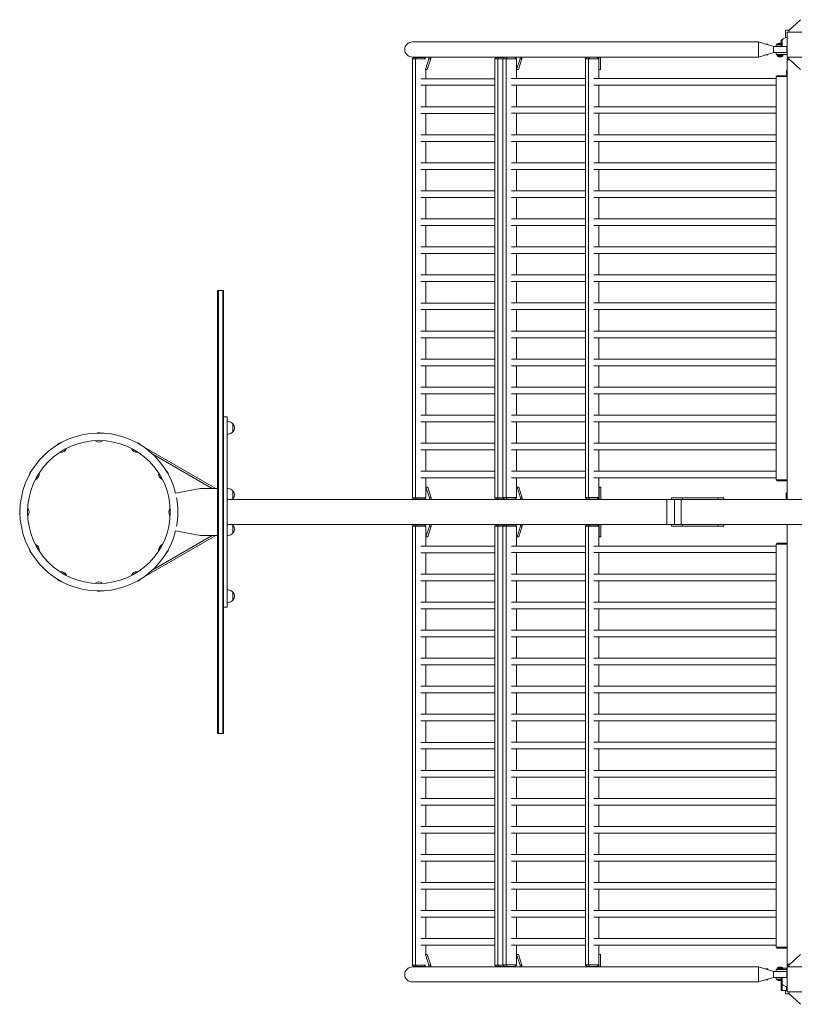
# Model space of a CAD drawing. Units: millimetres. Extents: x -13065 to 13065, y -7256 to 5851.
# Drawn here: x -13065 to -10578, y -1580 to 1580 of the extents above; entities that cross this region are included whole.
import ezdxf

# ---------------------------------------------------------------- set-up
doc = ezdxf.new("R2010")
doc.units = ezdxf.units.MM
doc.header["$LTSCALE"] = 20
doc.layers.add('2d', color=230, linetype='Continuous')

msp = doc.modelspace()

# ---------------------------------------------------------------- linework, layer by layer
at = {"layer": '2d', "lineweight": 0}
for p, q in [((-10557.7, 1580), (-10595.7, 1545.8)), ((-10606.7, 1546), (-10595.5, 1546)), ((-10606.7, 1522.1), (-10606.7, 1546)), ((-10520.7, 1540), (-10600.7, 1540)), ((-10600.7, 1540), (-10600.7, 1460)), ((-10595.7, 1545.8), (-10595.7, 1540)), ((-10692.7, 1508.5), (-11803.7, 1508.5)), ((-10692.7, 1460.2), (-10692.7, 1508.5)), ((-10692.7, 1508.5), (-10644.7, 1493.8)), ((-10670.9, 1501.8), (-10662.7, 1501.8)), ((-10662.7, 1499.3), (-10662.7, 1501.8)), ((-10644.7, 1493.8), (-10601.7, 1493.8)), ((-10644.7, 1493.8), (-10644.7, 1474.8)), ((-10636.2, 1499.7), (-10620.2, 1499.7)), ((-10636.2, 1493.8), (-10636.2, 1499.7)), ((-10633.7, 1502.4), (-10633.7, 1499.9)), ((-10633.7, 1502.4), (-10620.2, 1502.4)), ((-10633.7, 1500.4), (-10620.2, 1500.4)), ((-10633.7, 1499.9), (-10620.2, 1499.9)), ((-10626.7, 1504.4), (-10620.7, 1504.4)), ((-10620.2, 1512.8), (-10617.1, 1516)), ((-10620.2, 1512.8), (-10620.2, 1493.8)), ((-10617.1, 1516), (-10617.1, 1493.8)), ((-10601.7, 1493.8), (-10601.7, 1474.8)), ((-11799.1, 1459), (-11804.7, 1454)), ((-11762, 1454), (-11804.7, 1454)), ((-11804.4, 1454), (-11804.4, 46)), ((-10692.7, 1460.2), (-11803.7, 1460.2)), ((-11799.1, 1459), (-11766, 1459)), ((-11791.3, 1459), (-11794.3, 1454)), ((-11794.1, 1454), (-11794.1, 46)), ((-11771.6, 1460.2), (-11771.6, 1459)), ((-11766, 1459), (-11762.5, 1455.9)), ((-11762.1, 1420.6), (-11751.1, 1454.4)), ((-11756.5, 1420.2), (-11745.3, 1454.4)), ((-11751.1, 1454.4), (-11751.1, 1460.2)), ((-11745.3, 1454.4), (-11751.1, 1454.4)), ((-11745.3, 1454.4), (-11745.3, 1460.2)), ((-11534.5, 1459), (-11540.1, 1454)), ((-11513.5, 1454), (-11540.1, 1454)), ((-11539.8, 46), (-11539.8, 1454)), ((-11534.5, 1459), (-11508.4, 1459)), ((-11526.7, 1459), (-11529.7, 1454)), ((-11529.5, 46), (-11529.5, 1454)), ((-11518.9, 1459), (-11518.9, 1460.2)), ((-11508.2, 1459.2), (-11513.8, 1454.2)), ((-11469.8, 1454.2), (-11513.8, 1454.2)), ((-11513.5, 1454.2), (-11513.5, 46.2)), ((-11508.2, 1459.2), (-11475.1, 1459.2)), ((-11500.5, 1459.2), (-11503.5, 1454.2)), ((-11503.3, 1454.2), (-11503.3, 46.2)), ((-11498.5, 1460.2), (-11498.5, 1459.2)), ((-11492.7, 1460.2), (-11492.7, 1459.2)), ((-11479.2, 1460.2), (-11479.2, 1459.2)), ((-11475.1, 1459.2), (-11469.8, 1454.5)), ((-11469.8, 1420.2), (-11458.7, 1454.4)), ((-11469.8, 1390.8), (-11469.8, 1454.2)), ((-11464.1, 1420.2), (-11453, 1454.4)), ((-11458.7, 1454.4), (-11458.7, 1460.2)), ((-11453, 1454.4), (-11458.7, 1454.4)), ((-11453, 1454.4), (-11453, 1460.2)), ((-11243.6, 1459.2), (-11249.2, 1454.2)), ((-11204.9, 1454.2), (-11249.2, 1454.2)), ((-11248.9, 1454.2), (-11248.9, 46.2)), ((-11243.6, 1459.2), (-11210.5, 1459.2)), ((-11235.9, 1459.2), (-11238.9, 1454.2)), ((-11238.7, 46.2), (-11238.7, 1454.2)), ((-11226.6, 1459.2), (-11226.6, 1460.2)), ((-11210.5, 1459.2), (-11204.9, 1454.2)), ((-11206.1, 1460.2), (-11206.1, 1455.3)), ((-11205.2, 1454.2), (-11205.2, 1390.8)), ((-11200.4, 1460.2), (-11200.4, 1420.2)), ((-10644.7, 1474.8), (-10692.7, 1460.2)), ((-10662.7, 1466.8), (-10670.9, 1466.8)), ((-10662.7, 1466.8), (-10662.7, 1469.4)), ((-10644.7, 1474.8), (-10601.7, 1474.8)), ((-10600.7, 1474.7), (-10636.2, 1474.7)), ((-10636.2, 1468.7), (-10636.2, 1474.7)), ((-10636.2, 1468.7), (-10600.7, 1468.7)), ((-10632.5, 1466.3), (-10632.5, 1463.7)), ((-10632.5, 1466.3), (-10615, 1466.3)), ((-10632.5, 1463.7), (-10615, 1463.7)), ((-10628.7, 1460.8), (-10618.7, 1460.8)), ((-10615, 1466.3), (-10615, 1463.7)), ((-10600.7, 1460), (-10520.7, 1460)), ((-10600.7, 1457), (-10595.7, 1457)), ((-10600.7, 1457), (-10600.7, 40)), ((-10595.7, 1454.2), (-10595.7, 1460)), ((-10557.7, 1420), (-10595.7, 1454.2)), ((-10600.7, 1451), (-10592.2, 1451)), ((-11539.8, 1390.7), (-11777.4, 1390.7)), ((-11760.7, 1390.7), (-11760.7, 1420.6)), ((-11756.5, 1420.2), (-11760.7, 1420.2)), ((-11248.9, 1390.8), (-11486.6, 1390.8)), ((-11464.1, 1420.2), (-11469.8, 1420.2)), ((-10635.7, 1390.8), (-11222, 1390.8)), ((-11200.4, 1420.2), (-11205.2, 1420.2)), ((-10600.7, 1397.2), (-10635.7, 1397.2)), ((-10635.7, 103.2), (-10635.7, 1397.2)), ((-10635.7, 1397.2), (-10633.7, 1397.2)), ((-10635.7, 1397.2), (-10635.7, 1397.2)), ((-10602.7, 1400.2), (-10633.7, 1400.2)), ((-10633.7, 1397.2), (-10633.7, 1400.2)), ((-10602.7, 1397.2), (-10633.7, 1397.2)), ((-10602.7, 1397.2), (-10602.7, 1400.2)), ((-10602.7, 1397.2), (-10600.7, 1397.2)), ((-10601.5, 1401.1), (-10601.5, 1418.9)), ((-11539.8, 1369.4), (-11777.4, 1369.4)), ((-11760.7, 1300.7), (-11760.7, 1369.4)), ((-11248.9, 1369.5), (-11486.6, 1369.5)), ((-11469.8, 1300.8), (-11469.8, 1369.5)), ((-10635.7, 1369.5), (-11222, 1369.5)), ((-11205.2, 1369.5), (-11205.2, 1300.8)), ((-10600.7, 103.2), (-10600.7, 1376.5)), ((-11539.8, 1300.7), (-11777.4, 1300.7)), ((-11248.9, 1300.8), (-11486.6, 1300.8)), ((-10635.7, 1300.8), (-11222, 1300.8)), ((-11539.8, 1279.4), (-11777.4, 1279.4)), ((-11760.7, 1210.7), (-11760.7, 1279.4)), ((-11248.9, 1279.5), (-11486.6, 1279.5)), ((-11469.8, 1210.8), (-11469.8, 1279.5)), ((-10635.7, 1279.5), (-11222, 1279.5)), ((-11205.2, 1279.5), (-11205.2, 1210.8)), ((-11539.8, 1210.7), (-11777.4, 1210.7)), ((-11248.9, 1210.8), (-11486.6, 1210.8)), ((-10635.7, 1210.8), (-11222, 1210.8)), ((-11539.8, 1189.4), (-11777.4, 1189.4)), ((-11760.7, 1120.7), (-11760.7, 1189.4)), ((-11248.9, 1189.5), (-11486.6, 1189.5)), ((-11469.8, 1120.8), (-11469.8, 1189.5)), ((-10635.7, 1189.5), (-11222, 1189.5)), ((-11205.2, 1189.5), (-11205.2, 1120.8)), ((-11539.8, 1120.7), (-11777.4, 1120.7)), ((-11248.9, 1120.8), (-11486.6, 1120.8)), ((-10635.7, 1120.8), (-11222, 1120.8)), ((-11539.8, 1099.4), (-11777.4, 1099.4)), ((-11760.7, 1030.7), (-11760.7, 1099.4)), ((-11248.9, 1099.5), (-11486.6, 1099.5)), ((-11469.8, 1030.8), (-11469.8, 1099.5)), ((-10635.7, 1099.5), (-11222, 1099.5)), ((-11205.2, 1099.5), (-11205.2, 1030.8)), ((-11539.8, 1030.7), (-11777.4, 1030.7)), ((-11248.9, 1030.8), (-11486.6, 1030.8)), ((-10635.7, 1030.8), (-11222, 1030.8)), ((-11539.8, 1009.4), (-11777.4, 1009.4)), ((-11760.7, 940.7), (-11760.7, 1009.4)), ((-11248.9, 1009.5), (-11486.6, 1009.5)), ((-11469.8, 940.8), (-11469.8, 1009.5)), ((-10635.7, 1009.5), (-11222, 1009.5)), ((-11205.2, 1009.5), (-11205.2, 940.8)), ((-11539.8, 940.7), (-11777.4, 940.7)), ((-11539.8, 919.4), (-11777.4, 919.4)), ((-11760.7, 850.7), (-11760.7, 919.4)), ((-11248.9, 940.8), (-11486.6, 940.8)), ((-11248.9, 919.5), (-11486.6, 919.5)), ((-11469.8, 850.8), (-11469.8, 919.5)), ((-10635.7, 940.8), (-11222, 940.8)), ((-10635.7, 919.5), (-11222, 919.5)), ((-11205.2, 919.5), (-11205.2, 850.8)), ((-11539.8, 850.7), (-11777.4, 850.7)), ((-11539.8, 829.4), (-11777.4, 829.4)), ((-11760.7, 760.7), (-11760.7, 829.4)), ((-11248.9, 850.8), (-11486.6, 850.8)), ((-11248.9, 829.5), (-11486.6, 829.5)), ((-11469.8, 760.8), (-11469.8, 829.5)), ((-10635.7, 850.8), (-11222, 850.8)), ((-10635.7, 829.5), (-11222, 829.5)), ((-11205.2, 829.5), (-11205.2, 760.8)), ((-11539.8, 760.7), (-11777.4, 760.7)), ((-11248.9, 760.8), (-11486.6, 760.8)), ((-10635.7, 760.8), (-11222, 760.8)), ((-11539.8, 739.4), (-11777.4, 739.4)), ((-11760.7, 670.7), (-11760.7, 739.4)), ((-11248.9, 739.5), (-11486.6, 739.5)), ((-11469.8, 670.8), (-11469.8, 739.5)), ((-10635.7, 739.5), (-11222, 739.5)), ((-11205.2, 739.5), (-11205.2, 670.8)), ((-12429.9, 711), (-12429.9, -711)), ((-12429.9, 711), (-12410.9, 711)), ((-12427.4, 711), (-12427.4, -711)), ((-12413.4, 711), (-12413.4, -711)), ((-12410.9, -711), (-12410.9, 711)), ((-11539.8, 670.7), (-11777.4, 670.7)), ((-11248.9, 670.8), (-11486.6, 670.8)), ((-10635.7, 670.8), (-11222, 670.8)), ((-11539.8, 649.4), (-11777.4, 649.4)), ((-11760.7, 580.7), (-11760.7, 649.4)), ((-11248.9, 649.5), (-11486.6, 649.5)), ((-11469.8, 580.8), (-11469.8, 649.5)), ((-10635.7, 649.5), (-11222, 649.5)), ((-11205.2, 649.5), (-11205.2, 580.8)), ((-11539.8, 580.7), (-11777.4, 580.7)), ((-11248.9, 580.8), (-11486.6, 580.8)), ((-10635.7, 580.8), (-11222, 580.8)), ((-11539.8, 559.4), (-11777.4, 559.4)), ((-11760.7, 490.7), (-11760.7, 559.4)), ((-11248.9, 559.5), (-11486.6, 559.5)), ((-11469.8, 490.8), (-11469.8, 559.5)), ((-10635.7, 559.5), (-11222, 559.5)), ((-11205.2, 559.5), (-11205.2, 490.8)), ((-11539.8, 490.7), (-11777.4, 490.7)), ((-11248.9, 490.8), (-11486.6, 490.8)), ((-10635.7, 490.8), (-11222, 490.8)), ((-11539.8, 469.4), (-11777.4, 469.4)), ((-11760.7, 400.7), (-11760.7, 469.4)), ((-11248.9, 469.5), (-11486.6, 469.5)), ((-11469.8, 400.8), (-11469.8, 469.5)), ((-10635.7, 469.5), (-11222, 469.5)), ((-11205.2, 469.5), (-11205.2, 400.8)), ((-11539.8, 400.7), (-11777.4, 400.7)), ((-11539.8, 379.4), (-11777.4, 379.4)), ((-11760.7, 310.7), (-11760.7, 379.4)), ((-11248.9, 400.8), (-11486.6, 400.8)), ((-11248.9, 379.5), (-11486.6, 379.5)), ((-11469.8, 310.8), (-11469.8, 379.5)), ((-10635.7, 400.8), (-11222, 400.8)), ((-10635.7, 379.5), (-11222, 379.5)), ((-11205.2, 379.5), (-11205.2, 310.8)), ((-12398.9, 305), (-12410.9, 305)), ((-12398.9, 305), (-12398.9, -305)), ((-12398.9, 290), (-12396.1, 290)), ((-11539.8, 310.7), (-11777.4, 310.7)), ((-11539.8, 289.4), (-11777.4, 289.4)), ((-11760.7, 220.7), (-11760.7, 289.4)), ((-11248.9, 310.8), (-11486.6, 310.8)), ((-11248.9, 289.5), (-11486.6, 289.5)), ((-11469.8, 220.8), (-11469.8, 289.5)), ((-10635.7, 310.8), (-11222, 310.8)), ((-10635.7, 289.5), (-11222, 289.5)), ((-11205.2, 289.5), (-11205.2, 220.8)), ((-12380.7, 257), (-12380.7, 283)), ((-12398.9, 250), (-12396.1, 250)), ((-12670.6, 211.1), (-12435.6, 75.5)), ((-12667, 209.1), (-12667.2, 208.9)), ((-11539.8, 220.7), (-11777.4, 220.7)), ((-11539.8, 199.4), (-11777.4, 199.4)), ((-11760.7, 130.7), (-11760.7, 199.4)), ((-11248.9, 220.8), (-11486.6, 220.8)), ((-11248.9, 199.5), (-11486.6, 199.5)), ((-11469.8, 130.8), (-11469.8, 199.5)), ((-10635.7, 220.8), (-11222, 220.8)), ((-10635.7, 199.5), (-11222, 199.5)), ((-11205.2, 199.5), (-11205.2, 130.8)), ((-12638, 185.4), (-12446.8, 75)), ((-11539.8, 130.7), (-11777.4, 130.7)), ((-11248.9, 130.8), (-11486.6, 130.8)), ((-10635.7, 130.8), (-11222, 130.8)), ((-11539.8, 109.4), (-11777.4, 109.4)), ((-11760.7, 46), (-11760.7, 109.4)), ((-11248.9, 109.5), (-11486.6, 109.5)), ((-11469.8, 46.2), (-11469.8, 109.5)), ((-10635.7, 109.5), (-11222, 109.5)), ((-11205.2, 109.5), (-11205.2, 46.2)), ((-10600.7, 103.2), (-10635.7, 103.2)), ((-10633.7, 100.2), (-10633.7, 103.2)), ((-10602.7, 100.2), (-10633.7, 100.2)), ((-10602.7, 100.2), (-10602.7, 103.2)), ((-12565.3, 60.8), (-12484.9, 75)), ((-12429.9, 75), (-12484.9, 75)), ((-12435.6, 75.5), (-12435.8, 75)), ((-12398.9, 75), (-12396.1, 75)), ((-12380.7, 42), (-12380.7, 68)), ((-11760.7, 80), (-11754.9, 80)), ((-11760.7, 80), (-11749.6, 45.8)), ((-11754.9, 80), (-11743.8, 45.8)), ((-11469.8, 80), (-11462.6, 80)), ((-11468.3, 80), (-11457.2, 45.8)), ((-11462.6, 80), (-11451.4, 45.8)), ((-11198.8, 80), (-11205.2, 80)), ((-11204.6, 40), (-11204.6, 80)), ((-11198.8, 40), (-11198.8, 80)), ((-10937.1, 40), (-12398.9, 40)), ((-11804.7, 46), (-11760.6, 46)), ((-11799.1, 41), (-11804.7, 46)), ((-11766, 41), (-11799.1, 41)), ((-11791.3, 41), (-11794.3, 46)), ((-11770, 40), (-11770, 41)), ((-11766, 41), (-11760.7, 45.7)), ((-11749.6, 45.8), (-11749.6, 40)), ((-11749.6, 45.8), (-11743.8, 45.8)), ((-11743.8, 45.8), (-11743.8, 40)), ((-11540.1, 46), (-11513.6, 46)), ((-11534.5, 41), (-11540.1, 46)), ((-11501.4, 41), (-11534.5, 41)), ((-11526.7, 41), (-11529.7, 46)), ((-11517.4, 41), (-11517.4, 40)), ((-11513.8, 46.2), (-11469.5, 46.2)), ((-11508.2, 41.2), (-11513.8, 46.2)), ((-11475.1, 41.2), (-11508.2, 41.2)), ((-11500.5, 41.2), (-11503.5, 46.2)), ((-11501.4, 41), (-11501.2, 41.2)), ((-11496.9, 40), (-11496.9, 41.2)), ((-11494.9, 40), (-11205.1, 40.1)), ((-11491.2, 40), (-11491.2, 41.2)), ((-11477.7, 40), (-11477.7, 41.2)), ((-11475.1, 41.2), (-11469.5, 46.2)), ((-11457.2, 45.8), (-11457.2, 40)), ((-11457.2, 45.8), (-11451.4, 45.8)), ((-11451.4, 45.8), (-11451.4, 40)), ((-11249.2, 46.2), (-11204.9, 46.2)), ((-11243.6, 41.2), (-11249.2, 46.2)), ((-11210.5, 41.2), (-11243.6, 41.2)), ((-11235.9, 41.2), (-11238.9, 46.2)), ((-11225, 41.2), (-11225, 40.1)), ((-11210.5, 41.2), (-11204.9, 46.2)), ((-11205.1, 40.1), (-11205.1, 40)), ((-10987.6, 40), (-10987.6, -40)), ((-10971.9, 46), (-10937.1, 46)), ((-10971.9, 46), (-10971.9, 40)), ((-10962.8, 40), (-10962.8, -40)), ((-10941.1, 40), (-10941.1, -40)), ((-10941.1, -35), (-10941.1, 35)), ((-10937.1, 46), (-10822.1, 46)), ((-10937.1, 46), (-10937.1, 40)), ((-10937.1, 40), (-9945, 40)), ((-10822.1, 46), (-10803.9, 46)), ((-10822.1, 46), (-10822.1, 40)), ((-10803.9, 46), (-10803.9, 40)), ((-10603.7, 61), (-10603.7, 40)), ((-10600.7, 61), (-10603.7, 61)), ((-12484.9, -75), (-12565.3, -60.8)), ((-12398.9, -40), (-10937.1, -40)), ((-12380.7, -68), (-12380.7, -42)), ((-11799.1, -41), (-11804.7, -46)), ((-11760.6, -46), (-11804.7, -46)), ((-11804.4, -46), (-11804.4, -1454)), ((-11799.1, -41), (-11766, -41)), ((-11791.3, -41), (-11794.3, -46)), ((-11794.1, -46), (-11794.1, -1454)), ((-11770, -40), (-11770, -41)), ((-11766, -41), (-11760.7, -45.7)), ((-11760.7, -80), (-11749.6, -45.8)), ((-11760.7, -109.3), (-11760.7, -46)), ((-11754.9, -80), (-11743.8, -45.8)), ((-11749.6, -45.8), (-11749.6, -40)), ((-11743.8, -45.8), (-11749.6, -45.8)), ((-11743.8, -45.8), (-11743.8, -40)), ((-11534.5, -41), (-11540.1, -46)), ((-11513.5, -46), (-11540.1, -46)), ((-11539.8, -1454), (-11539.8, -46)), ((-11534.5, -41), (-11508.4, -41)), ((-11526.7, -41), (-11529.7, -46)), ((-11529.5, -1454), (-11529.5, -46)), ((-11517.4, -41), (-11517.4, -40)), ((-11508.2, -40.8), (-11513.8, -45.8)), ((-11469.5, -45.8), (-11513.8, -45.8)), ((-11513.5, -45.8), (-11513.5, -1453.8)), ((-11508.2, -40.8), (-11475.1, -40.8)), ((-11500.5, -40.8), (-11503.5, -45.8)), ((-11503.3, -45.8), (-11503.3, -1453.8)), ((-11498, -40), (-11498, -40)), ((-11494.9, -40), (-11498, -40)), ((-11494, -40), (-11498, -40)), ((-11496.9, -40), (-11496.9, -40.8)), ((-11491.2, -40), (-11491.2, -40.8)), ((-11477.7, -40), (-11477.7, -40.8)), ((-11475.1, -40.8), (-11469.5, -45.8)), ((-11469.8, -109.2), (-11469.8, -45.8)), ((-11468.3, -80), (-11457.2, -45.8)), ((-11462.6, -80), (-11451.4, -45.8)), ((-11457.2, -45.8), (-11457.2, -40)), ((-11451.4, -45.8), (-11457.2, -45.8)), ((-11451.4, -45.8), (-11451.4, -40)), ((-11243.6, -40.8), (-11249.2, -45.8)), ((-11204.9, -45.8), (-11249.2, -45.8)), ((-11248.9, -45.8), (-11248.9, -1453.8)), ((-11243.6, -40.8), (-11210.5, -40.8)), ((-11235.9, -40.8), (-11238.9, -45.8)), ((-11238.7, -1453.8), (-11238.7, -45.8)), ((-11225, -40.8), (-11225, -40)), ((-11210.5, -40.8), (-11204.9, -45.8)), ((-11205.2, -45.8), (-11205.2, -109.2)), ((-11204.6, -40), (-11204.6, -80)), ((-11198.8, -40), (-11198.8, -80)), ((-10971.9, -40), (-10971.9, -46)), ((-10971.9, -46), (-10937.1, -46)), ((-10937.1, -40), (-9945, -40)), ((-10937.1, -40), (-10937.1, -46)), ((-10937.1, -46), (-10822.1, -46)), ((-10822.1, -40), (-10803.9, -40)), ((-10822.1, -40), (-10822.1, -46)), ((-10822.1, -46), (-10803.9, -46)), ((-10803.9, -40), (-10803.9, -46)), ((-10600.7, -40), (-10600.7, -1457)), ((-12670.6, -211.1), (-12435.6, -75.5)), ((-12638, -185.4), (-12446.8, -75)), ((-12429.9, -75), (-12484.9, -75)), ((-12435.8, -75), (-12435.6, -75.5)), ((-12398.9, -75), (-12396.1, -75)), ((-11754.9, -80), (-11760.7, -80)), ((-11469.8, -80), (-11462.6, -80)), ((-11198.8, -80), (-11205.2, -80)), ((-11539.8, -109.3), (-11777.4, -109.3)), ((-11248.9, -109.2), (-11486.6, -109.2)), ((-10635.7, -109.2), (-11222, -109.2)), ((-10600.7, -102.8), (-10635.7, -102.8)), ((-10635.7, -1396.8), (-10635.7, -102.8)), ((-10635.7, -102.8), (-10633.7, -102.8)), ((-10635.7, -102.8), (-10635.7, -102.8)), ((-10602.7, -99.8), (-10633.7, -99.8)), ((-10633.7, -102.8), (-10633.7, -99.8)), ((-10602.7, -102.8), (-10633.7, -102.8)), ((-10602.7, -102.8), (-10602.7, -99.8)), ((-10602.7, -102.8), (-10600.7, -102.8)), ((-10600.7, -1396.8), (-10600.7, -123.5)), ((-11539.8, -130.6), (-11777.4, -130.6)), ((-11760.7, -199.3), (-11760.7, -130.6)), ((-11248.9, -130.5), (-11486.6, -130.5)), ((-11469.8, -199.2), (-11469.8, -130.5)), ((-10635.7, -130.5), (-11222, -130.5)), ((-11205.2, -130.5), (-11205.2, -199.2)), ((-12667.2, -208.9), (-12667, -209.1)), ((-11539.8, -199.3), (-11777.4, -199.3)), ((-11539.8, -220.6), (-11777.4, -220.6)), ((-11760.7, -289.3), (-11760.7, -220.6)), ((-11248.9, -199.2), (-11486.6, -199.2)), ((-11248.9, -220.5), (-11486.6, -220.5)), ((-11469.8, -289.2), (-11469.8, -220.5)), ((-10635.7, -199.2), (-11222, -199.2)), ((-10635.7, -220.5), (-11222, -220.5)), ((-11205.2, -220.5), (-11205.2, -289.2)), ((-12398.9, -250), (-12396.1, -250)), ((-12380.7, -283), (-12380.7, -257)), ((-12410.9, -305), (-12398.9, -305)), ((-12398.9, -290), (-12396.1, -290)), ((-11539.8, -289.3), (-11777.4, -289.3)), ((-11539.8, -310.6), (-11777.4, -310.6)), ((-11760.7, -379.3), (-11760.7, -310.6)), ((-11248.9, -289.2), (-11486.6, -289.2)), ((-11248.9, -310.5), (-11486.6, -310.5)), ((-11469.8, -379.2), (-11469.8, -310.5)), ((-10635.7, -289.2), (-11222, -289.2)), ((-10635.7, -310.5), (-11222, -310.5)), ((-11205.2, -310.5), (-11205.2, -379.2)), ((-11248.9, -379.2), (-11486.6, -379.2)), ((-10635.7, -379.2), (-11222, -379.2)), ((-11539.8, -379.3), (-11777.4, -379.3)), ((-11539.8, -400.6), (-11777.4, -400.6)), ((-11760.7, -469.3), (-11760.7, -400.6)), ((-11248.9, -400.5), (-11486.6, -400.5)), ((-11469.8, -469.2), (-11469.8, -400.5)), ((-10635.7, -400.5), (-11222, -400.5)), ((-11205.2, -400.5), (-11205.2, -469.2)), ((-11539.8, -469.3), (-11777.4, -469.3)), ((-11248.9, -469.2), (-11486.6, -469.2)), ((-10635.7, -469.2), (-11222, -469.2)), ((-11539.8, -490.6), (-11777.4, -490.6)), ((-11760.7, -559.3), (-11760.7, -490.6)), ((-11248.9, -490.5), (-11486.6, -490.5)), ((-11469.8, -559.2), (-11469.8, -490.5)), ((-10635.7, -490.5), (-11222, -490.5)), ((-11205.2, -490.5), (-11205.2, -559.2)), ((-11539.8, -559.3), (-11777.4, -559.3)), ((-11248.9, -559.2), (-11486.6, -559.2)), ((-10635.7, -559.2), (-11222, -559.2)), ((-11539.8, -580.6), (-11777.4, -580.6)), ((-11760.7, -649.3), (-11760.7, -580.6)), ((-11248.9, -580.5), (-11486.6, -580.5)), ((-11469.8, -649.2), (-11469.8, -580.5)), ((-10635.7, -580.5), (-11222, -580.5)), ((-11205.2, -580.5), (-11205.2, -649.2)), ((-11539.8, -649.3), (-11777.4, -649.3)), ((-11248.9, -649.2), (-11486.6, -649.2)), ((-10635.7, -649.2), (-11222, -649.2)), ((-11539.8, -670.6), (-11777.4, -670.6)), ((-11760.7, -739.3), (-11760.7, -670.6)), ((-11248.9, -670.5), (-11486.6, -670.5)), ((-11469.8, -739.2), (-11469.8, -670.5)), ((-10635.7, -670.5), (-11222, -670.5)), ((-11205.2, -670.5), (-11205.2, -739.2)), ((-12429.9, -711), (-12410.9, -711)), ((-11539.8, -739.3), (-11777.4, -739.3)), ((-11248.9, -739.2), (-11486.6, -739.2)), ((-10635.7, -739.2), (-11222, -739.2)), ((-11539.8, -760.6), (-11777.4, -760.6)), ((-11760.7, -829.3), (-11760.7, -760.6)), ((-11248.9, -760.5), (-11486.6, -760.5)), ((-11469.8, -829.2), (-11469.8, -760.5)), ((-10635.7, -760.5), (-11222, -760.5)), ((-11205.2, -760.5), (-11205.2, -829.2)), ((-11539.8, -829.3), (-11777.4, -829.3)), ((-11539.8, -850.6), (-11777.4, -850.6)), ((-11760.7, -919.3), (-11760.7, -850.6)), ((-11248.9, -829.2), (-11486.6, -829.2)), ((-11248.9, -850.5), (-11486.6, -850.5)), ((-11469.8, -919.2), (-11469.8, -850.5)), ((-10635.7, -829.2), (-11222, -829.2)), ((-10635.7, -850.5), (-11222, -850.5)), ((-11205.2, -850.5), (-11205.2, -919.2)), ((-11539.8, -919.3), (-11777.4, -919.3)), ((-11539.8, -940.6), (-11777.4, -940.6)), ((-11760.7, -1009.3), (-11760.7, -940.6)), ((-11248.9, -919.2), (-11486.6, -919.2)), ((-11248.9, -940.5), (-11486.6, -940.5)), ((-11469.8, -1009.2), (-11469.8, -940.5)), ((-10635.7, -919.2), (-11222, -919.2)), ((-10635.7, -940.5), (-11222, -940.5)), ((-11205.2, -940.5), (-11205.2, -1009.2)), ((-11539.8, -1009.3), (-11777.4, -1009.3)), ((-11248.9, -1009.2), (-11486.6, -1009.2)), ((-10635.7, -1009.2), (-11222, -1009.2)), ((-11539.8, -1030.6), (-11777.4, -1030.6)), ((-11760.7, -1099.3), (-11760.7, -1030.6)), ((-11248.9, -1030.5), (-11486.6, -1030.5)), ((-11469.8, -1099.2), (-11469.8, -1030.5)), ((-10635.7, -1030.5), (-11222, -1030.5)), ((-11205.2, -1030.5), (-11205.2, -1099.2)), ((-11539.8, -1099.3), (-11777.4, -1099.3)), ((-11248.9, -1099.2), (-11486.6, -1099.2)), ((-10635.7, -1099.2), (-11222, -1099.2)), ((-11539.8, -1120.6), (-11777.4, -1120.6)), ((-11760.7, -1189.3), (-11760.7, -1120.6)), ((-11248.9, -1120.5), (-11486.6, -1120.5)), ((-11469.8, -1189.2), (-11469.8, -1120.5)), ((-10635.7, -1120.5), (-11222, -1120.5)), ((-11205.2, -1120.5), (-11205.2, -1189.2)), ((-11539.8, -1189.3), (-11777.4, -1189.3)), ((-11248.9, -1189.2), (-11486.6, -1189.2)), ((-10635.7, -1189.2), (-11222, -1189.2)), ((-11539.8, -1210.6), (-11777.4, -1210.6)), ((-11760.7, -1279.3), (-11760.7, -1210.6)), ((-11248.9, -1210.5), (-11486.6, -1210.5)), ((-11469.8, -1279.2), (-11469.8, -1210.5)), ((-10635.7, -1210.5), (-11222, -1210.5)), ((-11205.2, -1210.5), (-11205.2, -1279.2)), ((-11539.8, -1279.3), (-11777.4, -1279.3)), ((-11248.9, -1279.2), (-11486.6, -1279.2)), ((-10635.7, -1279.2), (-11222, -1279.2)), ((-11539.8, -1300.6), (-11777.4, -1300.6)), ((-11760.7, -1369.3), (-11760.7, -1300.6)), ((-11248.9, -1300.5), (-11486.6, -1300.5)), ((-11469.8, -1369.2), (-11469.8, -1300.5)), ((-10635.7, -1300.5), (-11222, -1300.5)), ((-11205.2, -1300.5), (-11205.2, -1369.2)), ((-11539.8, -1369.3), (-11777.4, -1369.3)), ((-11248.9, -1369.2), (-11486.6, -1369.2)), ((-10635.7, -1369.2), (-11222, -1369.2)), ((-11539.8, -1390.6), (-11777.4, -1390.6)), ((-11762.1, -1420.4), (-11751.1, -1454.2)), ((-11760.7, -1420.4), (-11760.7, -1390.6)), ((-11760.7, -1420), (-11756.5, -1420)), ((-11756.5, -1420), (-11745.3, -1454.2)), ((-11248.9, -1390.5), (-11486.6, -1390.5)), ((-11469.8, -1453.8), (-11469.8, -1390.5)), ((-11469.8, -1420), (-11464.1, -1420)), ((-11469.8, -1420), (-11458.7, -1454.2)), ((-11464.1, -1420), (-11453, -1454.2)), ((-10635.7, -1390.5), (-11222, -1390.5)), ((-11205.2, -1390.5), (-11205.2, -1453.8)), ((-11205.2, -1420), (-11200.4, -1420)), ((-11200.4, -1460), (-11200.4, -1420)), ((-10600.7, -1396.8), (-10635.7, -1396.8)), ((-10633.7, -1399.8), (-10633.7, -1396.8)), ((-10602.7, -1399.8), (-10633.7, -1399.8)), ((-10602.7, -1399.8), (-10602.7, -1396.8)), ((-10557.7, -1420), (-10595.7, -1454.2)), ((-10592.2, -1451), (-10600.7, -1451)), ((-11804.7, -1454), (-11762, -1454)), ((-11799.1, -1459), (-11804.7, -1454)), ((-10692.7, -1460), (-11803.7, -1460)), ((-11766, -1459), (-11799.1, -1459)), ((-11791.3, -1459), (-11794.3, -1454)), ((-11771.6, -1460), (-11771.6, -1459)), ((-11766, -1459), (-11762.5, -1455.9)), ((-11751.1, -1454.2), (-11745.3, -1454.2)), ((-11751.1, -1454.2), (-11751.1, -1460)), ((-11745.3, -1454.2), (-11745.3, -1460)), ((-11540.1, -1454), (-11513.6, -1454)), ((-11534.5, -1459), (-11540.1, -1454)), ((-11501.4, -1459), (-11534.5, -1459)), ((-11526.7, -1459), (-11529.7, -1454)), ((-11518.9, -1459), (-11518.9, -1460)), ((-11513.8, -1453.8), (-11469.8, -1453.8)), ((-11508.2, -1458.8), (-11513.8, -1453.8)), ((-11475.1, -1458.8), (-11508.2, -1458.8)), ((-11500.5, -1458.8), (-11503.5, -1453.8)), ((-11501.4, -1459), (-11501.2, -1458.8)), ((-11498.5, -1460), (-11498.5, -1458.8)), ((-11492.7, -1460), (-11492.7, -1458.8)), ((-11479.2, -1460), (-11479.2, -1458.8)), ((-11475.1, -1458.8), (-11469.8, -1454.1)), ((-11458.7, -1454.2), (-11453, -1454.2)), ((-11458.7, -1454.2), (-11458.7, -1460)), ((-11453, -1454.2), (-11453, -1460)), ((-11249.2, -1453.8), (-11204.9, -1453.8)), ((-11243.6, -1458.8), (-11249.2, -1453.8)), ((-11210.5, -1458.8), (-11243.6, -1458.8)), ((-11235.9, -1458.8), (-11238.9, -1453.8)), ((-11226.6, -1458.8), (-11226.6, -1460)), ((-11210.5, -1458.8), (-11204.9, -1453.8)), ((-11206.1, -1460), (-11206.1, -1454.9)), ((-10692.7, -1508.3), (-10692.7, -1460)), ((-10692.7, -1460), (-10644.7, -1474.7)), ((-10670.9, -1466.6), (-10662.7, -1466.6)), ((-10662.7, -1469.2), (-10662.7, -1466.6)), ((-10644.7, -1474.7), (-10601.7, -1474.7)), ((-10644.7, -1474.7), (-10644.7, -1493.7)), ((-10600.7, -1468.6), (-10636.2, -1468.6)), ((-10636.2, -1474.7), (-10636.2, -1468.6)), ((-10636.2, -1474.7), (-10600.7, -1474.7)), ((-10632.5, -1466.2), (-10632.5, -1463.5)), ((-10615, -1463.5), (-10632.5, -1463.5)), ((-10615, -1466.2), (-10632.5, -1466.2)), ((-10618.7, -1460.7), (-10628.7, -1460.7)), ((-10619.7, -1466.2), (-10619.7, -1468.6)), ((-10617.2, -1466.2), (-10617.2, -1468.6)), ((-10615, -1466.2), (-10615, -1463.5)), ((-10615, -1464), (-10600.7, -1464)), ((-10603.2, -1464), (-10603.2, -1468.6)), ((-10601.7, -1474.7), (-10601.7, -1493.7)), ((-10595.7, -1457), (-10600.7, -1457)), ((-10520.7, -1460), (-10600.7, -1460)), ((-10600.7, -1460), (-10600.7, -1540)), ((-10595.7, -1454.2), (-10595.7, -1460)), ((-10692.7, -1508.3), (-11803.7, -1508.3)), ((-10644.7, -1493.7), (-10692.7, -1508.3)), ((-10662.7, -1501.6), (-10670.9, -1501.6)), ((-10662.7, -1501.6), (-10662.7, -1499.1)), ((-10644.7, -1493.7), (-10601.7, -1493.7)), ((-10636.2, -1493.7), (-10636.2, -1499.6)), ((-10636.2, -1499.6), (-10620.2, -1499.6)), ((-10620.2, -1499.7), (-10633.7, -1499.7)), ((-10633.7, -1501.7), (-10633.7, -1499.7)), ((-10620.2, -1501.7), (-10633.7, -1501.7)), ((-10620.7, -1503.7), (-10626.7, -1503.7)), ((-10620.2, -1493.7), (-10620.2, -1512.8)), ((-10620.2, -1512.8), (-10617.1, -1516)), ((-10619.7, -1513.3), (-10619.7, -1536)), ((-10617.2, -1515.8), (-10617.2, -1536)), ((-10617.1, -1493.7), (-10617.1, -1516)), ((-10619.7, -1536), (-10600.7, -1536)), ((-10606.7, -1536), (-10606.7, -1546)), ((-10606.7, -1546), (-10595.5, -1546)), ((-10603.2, -1536), (-10603.2, -1522.8)), ((-10600.7, -1540), (-10520.7, -1540)), ((-10595.7, -1545.8), (-10595.7, -1540)), ((-10557.7, -1580), (-10595.7, -1545.8))]:
    msp.add_line(p, q, dxfattribs=at)
msp.add_circle((-12810.9, 0), 229.1, dxfattribs=at)
for centre, radius, start, end in [((-10600.4, 1500), 23, 90.8408, 136.4387), ((-10626.2, 1489.3), 15.1, 91.8165, 119.8683), ((-10621.2, 1489.3), 15.1, 86.1082, 88.1835), ((-10625.9, 1468.3), 8, 215.2407, 249.6359), ((-10621.5, 1468.3), 8, 290.3641, 324.7593), ((-10600.4, 1500), 23, 266.6665, 269.1592), ((-10579.2, 1410), 24, 158.3128, 201.6872), ((-12396.1, 270), 20, 39.9785, 90), ((-12810.9, 0), 253.5, 13.9021, 346.0979), ((-12810.8, 234.5), 20, 70.983, 108.983), ((-12396.1, 270), 20, 270, 320.0215), ((-12395.9, 270), 20, 319.4584, 40.5416), ((-12928.1, 203.1), 20, 100.983, 138.983), ((-12810.9, 244.5), 20, 242.4076, 299.1873), ((-12693.6, 203.1), 20, 40.983, 78.983), ((-12933.2, 211.7), 20, 272.4076, 329.1873), ((-12688.7, 211.8), 20, 212.4076, 269.1873), ((-13013.9, 117.3), 20, 130.983, 168.983), ((-12607.7, 117.2), 20, 10.983, 48.983), ((-13022.6, 122.2), 20, 302.4076, 359.1872), ((-12599.2, 122.3), 20, 182.4076, 239.1872), ((-12396.1, 55), 20, 39.9785, 90), ((-12395.9, 55), 20, 319.4584, 40.5416), ((-12782.9, 0), 225.6, 348.3324, 11.6676), ((-12396.1, 55), 20, 311.4096, 320.0215), ((-13045.4, 0.1), 20, 160.983, 198.983), ((-13055.4, -0.1), 20, 332.4076, 29.1873), ((-12566.4, 0.1), 20, 152.4076, 209.1873), ((-12396.1, -55), 20, 39.9785, 48.5904), ((-12395.9, -55), 20, 319.4584, 40.5416), ((-12396.1, -55), 20, 270, 320.0215), ((-13014, -117.2), 20, 190.983, 228.983), ((-13022.6, -122.3), 20, 2.4076, 59.1873), ((-12599.1, -122.2), 20, 122.4076, 179.1873), ((-12607.8, -117.3), 20, 310.983, 348.983), ((-12928.2, -203.1), 20, 220.983, 258.983), ((-12933.1, -211.8), 20, 32.4076, 89.1872), ((-12688.6, -211.7), 20, 92.4076, 149.1873), ((-12693.7, -203.1), 20, 280.983, 318.983), ((-12810.8, -244.5), 20, 62.4076, 119.1873), ((-12396.1, -270), 20, 39.9785, 90), ((-12810.9, -234.5), 20, 250.983, 288.983), ((-12396.1, -270), 20, 270, 320.0215), ((-12395.9, -270), 20, 319.4584, 40.5416), ((-10625.9, -1468.2), 8, 110.3641, 144.7593), ((-10621.5, -1468.2), 8, 35.2407, 69.6359), ((-10600.4, -1500), 23, 90.8408, 93.3338), ((-10626.2, -1488.6), 15.1, 240.1317, 268.1835), ((-10621.2, -1488.6), 15.1, 271.8165, 273.8922), ((-10600.4, -1500), 23, 223.5613, 269.1592)]:
    msp.add_arc(centre, radius, start, end, dxfattribs=at)
for centre in [(-11803.7, 1484.3), (-11803.7, -1484.2)]:
    msp.add_ellipse(centre, major_axis=(-25.3, 0), ratio=0.956305, start_param=-1.570796, end_param=1.570796, dxfattribs=at)
at = {"layer": '2d', "lineweight": 0, "extrusion": (0, 0, -1)}
for centre, start_param, end_param in [((-10937.1, 35), -4.712389, -3.141593), ((-10937.1, -35), 0, 1.570796)]:
    msp.add_ellipse(centre, major_axis=(0, -5), ratio=0.79424, start_param=start_param, end_param=end_param, dxfattribs=at)
at = {"layer": '2d', "lineweight": 0}
for points, knots in [([(-12820.2, 226.8), (-12820.2, 226.8), (-12820.3, 226.8), (-12820.4, 226.9), (-12820.5, 227), (-12820.6, 227.2), (-12820.6, 227.3), (-12820.7, 227.5), (-12820.7, 227.6), (-12820.6, 227.8), (-12820.6, 227.9), (-12820.5, 228), (-12820.5, 228.1), (-12820.4, 228.1), (-12820.4, 228.2), (-12820.3, 228.2)], [3.0544368, 3.0544368, 3.0544368, 3.0544368, 3.0843537, 3.0843537, 3.1142705, 3.1142705, 3.134841, 3.134841, 3.1519963, 3.1519963, 3.1696568, 3.1696568, 3.190701, 3.190701, 3.2040211, 3.2040211, 3.2040211, 3.2040211]), ([(-12801.1, 228.4), (-12801, 228.4), (-12801, 228.4), (-12800.8, 228.2), (-12800.8, 228.1), (-12800.7, 227.9), (-12800.7, 227.8), (-12800.8, 227.6), (-12800.8, 227.5), (-12800.9, 227.3), (-12800.9, 227.3), (-12801, 227.2), (-12801.1, 227.1), (-12801.1, 227.1), (-12801.2, 227), (-12801.2, 227)], [6.2194522, 6.2194522, 6.2194522, 6.2194522, 6.249369, 6.249369, 6.271499, 6.271499, 6.2891567, 6.2891567, 6.3063526, 6.3063526, 6.3262902, 6.3262902, 6.3514617, 6.3514617, 6.3690364, 6.3690364, 6.3690364, 6.3690364]), ([(-12932.3, 191.7), (-12932.4, 191.7), (-12932.4, 191.7), (-12932.6, 191.7), (-12932.7, 191.8), (-12932.9, 191.9), (-12933, 191.9), (-12933.1, 192.1), (-12933.2, 192.2), (-12933.2, 192.4), (-12933.2, 192.5), (-12933.2, 192.6), (-12933.2, 192.7), (-12933.2, 192.8), (-12933.2, 192.8), (-12933.2, 192.9)], [1.4842929, 1.4842929, 1.4842929, 1.4842929, 1.5142097, 1.5142097, 1.5441266, 1.5441266, 1.564697, 1.564697, 1.5818523, 1.5818523, 1.5995128, 1.5995128, 1.620557, 1.620557, 1.6338771, 1.6338771, 1.6338771, 1.6338771]), ([(-12916.6, 202.7), (-12916.6, 202.7), (-12916.5, 202.7), (-12916.3, 202.6), (-12916.2, 202.6), (-12916, 202.4), (-12916, 202.3), (-12915.9, 202.1), (-12915.9, 202), (-12915.9, 201.9), (-12915.9, 201.8), (-12915.9, 201.6), (-12915.9, 201.6), (-12916, 201.5), (-12916, 201.5), (-12916, 201.5)], [4.6493082, 4.6493082, 4.6493082, 4.6493082, 4.679225, 4.679225, 4.701355, 4.701355, 4.7190127, 4.7190127, 4.7362086, 4.7362086, 4.7561463, 4.7561463, 4.7813177, 4.7813177, 4.7988924, 4.7988924, 4.7988924, 4.7988924]), ([(-12705.6, 201.1), (-12705.6, 201.1), (-12705.6, 201.1), (-12705.7, 201.3), (-12705.7, 201.4), (-12705.7, 201.6), (-12705.7, 201.7), (-12705.6, 201.9), (-12705.6, 202), (-12705.4, 202.1), (-12705.4, 202.2), (-12705.2, 202.3), (-12705.1, 202.3), (-12705, 202.3), (-12705, 202.3), (-12705, 202.3)], [1.4842929, 1.4842929, 1.4842929, 1.4842929, 1.5142097, 1.5142097, 1.5441266, 1.5441266, 1.564697, 1.564697, 1.5818523, 1.5818523, 1.5995128, 1.5995128, 1.620557, 1.620557, 1.6338771, 1.6338771, 1.6338771, 1.6338771]), ([(-12688.2, 193), (-12688.2, 192.9), (-12688.1, 192.8), (-12688.1, 192.6), (-12688.1, 192.5), (-12688.2, 192.3), (-12688.2, 192.2), (-12688.3, 192), (-12688.4, 192), (-12688.5, 191.9), (-12688.6, 191.8), (-12688.8, 191.8), (-12688.8, 191.8), (-12688.9, 191.8), (-12688.9, 191.8), (-12689, 191.8)], [4.6493082, 4.6493082, 4.6493082, 4.6493082, 4.679225, 4.679225, 4.701355, 4.701355, 4.7190127, 4.7190127, 4.7362086, 4.7362086, 4.7561463, 4.7561463, 4.7813177, 4.7813177, 4.7988924, 4.7988924, 4.7988924, 4.7988924]), ([(-13011.9, 105.3), (-13012, 105.3), (-13012, 105.2), (-13012.2, 105.2), (-13012.2, 105.2), (-13012.5, 105.2), (-13012.6, 105.2), (-13012.8, 105.3), (-13012.9, 105.3), (-13013, 105.4), (-13013.1, 105.5), (-13013.2, 105.7), (-13013.2, 105.7), (-13013.2, 105.8), (-13013.2, 105.9), (-13013.2, 105.9)], [1.4842929, 1.4842929, 1.4842929, 1.4842929, 1.5142097, 1.5142097, 1.5441266, 1.5441266, 1.564697, 1.564697, 1.5818523, 1.5818523, 1.5995128, 1.5995128, 1.620557, 1.620557, 1.6338771, 1.6338771, 1.6338771, 1.6338771]), ([(-13003.8, 122.7), (-13003.8, 122.7), (-13003.7, 122.7), (-13003.5, 122.8), (-13003.4, 122.8), (-13003.1, 122.7), (-13003.1, 122.7), (-13002.9, 122.5), (-13002.8, 122.5), (-13002.7, 122.3), (-13002.7, 122.3), (-13002.7, 122.1), (-13002.7, 122), (-13002.6, 122), (-13002.6, 121.9), (-13002.6, 121.9)], [4.6493082, 4.6493082, 4.6493082, 4.6493082, 4.679225, 4.679225, 4.701355, 4.701355, 4.7190127, 4.7190127, 4.7362086, 4.7362086, 4.7561463, 4.7561463, 4.7813177, 4.7813177, 4.7988924, 4.7988924, 4.7988924, 4.7988924]), ([(-12619.1, 121.5), (-12619.2, 121.5), (-12619.2, 121.6), (-12619.1, 121.7), (-12619.1, 121.8), (-12619, 122), (-12618.9, 122.1), (-12618.8, 122.2), (-12618.7, 122.3), (-12618.5, 122.3), (-12618.4, 122.4), (-12618.2, 122.4), (-12618.1, 122.3), (-12618.1, 122.3), (-12618, 122.3), (-12618, 122.3)], [1.4842929, 1.4842929, 1.4842929, 1.4842929, 1.5142097, 1.5142097, 1.5441266, 1.5441266, 1.564697, 1.564697, 1.5818523, 1.5818523, 1.5995128, 1.5995128, 1.620557, 1.620557, 1.6338771, 1.6338771, 1.6338771, 1.6338771]), ([(-12608.1, 105.8), (-12608.1, 105.7), (-12608.2, 105.6), (-12608.2, 105.4), (-12608.3, 105.3), (-12608.5, 105.2), (-12608.6, 105.1), (-12608.7, 105), (-12608.8, 105), (-12609, 105), (-12609.1, 105), (-12609.2, 105), (-12609.3, 105.1), (-12609.4, 105.1), (-12609.4, 105.1), (-12609.4, 105.1)], [4.6493082, 4.6493082, 4.6493082, 4.6493082, 4.679225, 4.679225, 4.701355, 4.701355, 4.7190127, 4.7190127, 4.7362086, 4.7362086, 4.7561463, 4.7561463, 4.7813177, 4.7813177, 4.7988924, 4.7988924, 4.7988924, 4.7988924]), ([(-13039.3, 9.8), (-13039.3, 9.8), (-13039.2, 9.9), (-13039.1, 10), (-13039, 10.1), (-13038.7, 10.1), (-13038.6, 10.1), (-13038.4, 10.1), (-13038.3, 10.1), (-13038.2, 10), (-13038.1, 10), (-13038, 9.9), (-13038, 9.8), (-13037.9, 9.7), (-13037.9, 9.7), (-13037.9, 9.7)], [6.2194522, 6.2194522, 6.2194522, 6.2194522, 6.249369, 6.249369, 6.271499, 6.271499, 6.2891567, 6.2891567, 6.3063526, 6.3063526, 6.3262902, 6.3262902, 6.3514617, 6.3514617, 6.3690364, 6.3690364, 6.3690364, 6.3690364]), ([(-12584.1, 9.3), (-12584.1, 9.4), (-12584, 9.4), (-12584, 9.5), (-12583.9, 9.6), (-12583.7, 9.7), (-12583.6, 9.8), (-12583.4, 9.8), (-12583.3, 9.8), (-12583.1, 9.8), (-12583, 9.7), (-12582.9, 9.6), (-12582.8, 9.6), (-12582.7, 9.5), (-12582.7, 9.5), (-12582.7, 9.5)], [6.1960295, 6.1960295, 6.1960295, 6.1960295, 6.2259463, 6.2259463, 6.2558632, 6.2558632, 6.2764336, 6.2764336, 6.293589, 6.293589, 6.3112495, 6.3112495, 6.3322936, 6.3322936, 6.3456137, 6.3456137, 6.3456137, 6.3456137]), ([(-13037.6, -9.3), (-13037.7, -9.4), (-13037.7, -9.4), (-13037.8, -9.5), (-13037.9, -9.6), (-13038, -9.7), (-13038.1, -9.8), (-13038.4, -9.8), (-13038.5, -9.8), (-13038.7, -9.8), (-13038.7, -9.7), (-13038.9, -9.6), (-13038.9, -9.6), (-13039, -9.5), (-13039, -9.5), (-13039, -9.5)], [3.0544368, 3.0544368, 3.0544368, 3.0544368, 3.0843537, 3.0843537, 3.1142705, 3.1142705, 3.134841, 3.134841, 3.1519963, 3.1519963, 3.1696568, 3.1696568, 3.190701, 3.190701, 3.2040211, 3.2040211, 3.2040211, 3.2040211]), ([(-12582.4, -9.8), (-12582.5, -9.8), (-12582.5, -9.9), (-12582.7, -10), (-12582.8, -10.1), (-12583, -10.1), (-12583.1, -10.1), (-12583.3, -10.1), (-12583.4, -10.1), (-12583.5, -10), (-12583.6, -10), (-12583.7, -9.9), (-12583.8, -9.8), (-12583.8, -9.7), (-12583.8, -9.7), (-12583.8, -9.7)], [3.0778595, 3.0778595, 3.0778595, 3.0778595, 3.1077764, 3.1077764, 3.1299063, 3.1299063, 3.147564, 3.147564, 3.1647599, 3.1647599, 3.1846976, 3.1846976, 3.209869, 3.209869, 3.2274437, 3.2274437, 3.2274437, 3.2274437]), ([(-13013.6, -105.8), (-13013.6, -105.7), (-13013.6, -105.6), (-13013.5, -105.4), (-13013.4, -105.3), (-13013.3, -105.2), (-13013.2, -105.1), (-13013, -105), (-13012.9, -105), (-13012.7, -105), (-13012.7, -105), (-13012.5, -105), (-13012.5, -105.1), (-13012.4, -105.1), (-13012.4, -105.1), (-13012.3, -105.1)], [4.6493082, 4.6493082, 4.6493082, 4.6493082, 4.679225, 4.679225, 4.701355, 4.701355, 4.7190127, 4.7190127, 4.7362086, 4.7362086, 4.7561463, 4.7561463, 4.7813177, 4.7813177, 4.7988924, 4.7988924, 4.7988924, 4.7988924]), ([(-13002.6, -121.5), (-13002.6, -121.5), (-13002.6, -121.6), (-13002.6, -121.7), (-13002.6, -121.8), (-13002.7, -122), (-13002.8, -122.1), (-13003, -122.2), (-13003.1, -122.3), (-13003.3, -122.3), (-13003.3, -122.4), (-13003.5, -122.4), (-13003.6, -122.3), (-13003.7, -122.3), (-13003.7, -122.3), (-13003.7, -122.3)], [1.4842929, 1.4842929, 1.4842929, 1.4842929, 1.5142097, 1.5142097, 1.5441266, 1.5441266, 1.564697, 1.564697, 1.5818523, 1.5818523, 1.5995128, 1.5995128, 1.620557, 1.620557, 1.6338771, 1.6338771, 1.6338771, 1.6338771]), ([(-12617.9, -122.7), (-12618, -122.7), (-12618.1, -122.7), (-12618.3, -122.8), (-12618.4, -122.8), (-12618.6, -122.7), (-12618.7, -122.7), (-12618.8, -122.5), (-12618.9, -122.5), (-12619, -122.3), (-12619, -122.3), (-12619.1, -122.1), (-12619.1, -122), (-12619.1, -122), (-12619.1, -121.9), (-12619.1, -121.9)], [4.6493082, 4.6493082, 4.6493082, 4.6493082, 4.679225, 4.679225, 4.701355, 4.701355, 4.7190127, 4.7190127, 4.7362086, 4.7362086, 4.7561463, 4.7561463, 4.7813177, 4.7813177, 4.7988924, 4.7988924, 4.7988924, 4.7988924]), ([(-12609.8, -105.3), (-12609.8, -105.3), (-12609.7, -105.2), (-12609.6, -105.2), (-12609.5, -105.2), (-12609.3, -105.2), (-12609.2, -105.2), (-12609, -105.3), (-12608.9, -105.3), (-12608.7, -105.4), (-12608.7, -105.5), (-12608.6, -105.7), (-12608.6, -105.7), (-12608.5, -105.8), (-12608.5, -105.9), (-12608.5, -105.9)], [1.4842929, 1.4842929, 1.4842929, 1.4842929, 1.5142097, 1.5142097, 1.5441266, 1.5441266, 1.564697, 1.564697, 1.5818523, 1.5818523, 1.5995128, 1.5995128, 1.620557, 1.620557, 1.6338771, 1.6338771, 1.6338771, 1.6338771]), ([(-12933.6, -193), (-12933.6, -192.9), (-12933.6, -192.8), (-12933.6, -192.6), (-12933.6, -192.5), (-12933.6, -192.3), (-12933.5, -192.2), (-12933.4, -192), (-12933.3, -192), (-12933.2, -191.9), (-12933.1, -191.8), (-12933, -191.8), (-12932.9, -191.8), (-12932.8, -191.8), (-12932.8, -191.8), (-12932.8, -191.8)], [4.6493082, 4.6493082, 4.6493082, 4.6493082, 4.679225, 4.679225, 4.701355, 4.701355, 4.7190127, 4.7190127, 4.7362086, 4.7362086, 4.7561463, 4.7561463, 4.7813177, 4.7813177, 4.7988924, 4.7988924, 4.7988924, 4.7988924]), ([(-12916.2, -201.1), (-12916.1, -201.1), (-12916.1, -201.1), (-12916.1, -201.3), (-12916, -201.4), (-12916, -201.6), (-12916, -201.7), (-12916.1, -201.9), (-12916.2, -202), (-12916.3, -202.1), (-12916.4, -202.2), (-12916.5, -202.3), (-12916.6, -202.3), (-12916.7, -202.3), (-12916.7, -202.3), (-12916.8, -202.3)], [1.4842929, 1.4842929, 1.4842929, 1.4842929, 1.5142097, 1.5142097, 1.5441266, 1.5441266, 1.564697, 1.564697, 1.5818523, 1.5818523, 1.5995128, 1.5995128, 1.620557, 1.620557, 1.6338771, 1.6338771, 1.6338771, 1.6338771]), ([(-12705.1, -202.7), (-12705.2, -202.7), (-12705.3, -202.7), (-12705.5, -202.6), (-12705.5, -202.6), (-12705.7, -202.4), (-12705.8, -202.3), (-12705.8, -202.1), (-12705.9, -202), (-12705.9, -201.9), (-12705.9, -201.8), (-12705.8, -201.6), (-12705.8, -201.6), (-12705.8, -201.5), (-12705.8, -201.5), (-12705.7, -201.5)], [4.6493082, 4.6493082, 4.6493082, 4.6493082, 4.679225, 4.679225, 4.701355, 4.701355, 4.7190127, 4.7190127, 4.7362086, 4.7362086, 4.7561463, 4.7561463, 4.7813177, 4.7813177, 4.7988924, 4.7988924, 4.7988924, 4.7988924]), ([(-12689.4, -191.7), (-12689.4, -191.7), (-12689.3, -191.7), (-12689.1, -191.7), (-12689.1, -191.8), (-12688.9, -191.9), (-12688.8, -191.9), (-12688.6, -192.1), (-12688.6, -192.2), (-12688.5, -192.4), (-12688.5, -192.5), (-12688.5, -192.6), (-12688.5, -192.7), (-12688.6, -192.8), (-12688.6, -192.8), (-12688.6, -192.9)], [1.4842929, 1.4842929, 1.4842929, 1.4842929, 1.5142097, 1.5142097, 1.5441266, 1.5441266, 1.564697, 1.564697, 1.5818523, 1.5818523, 1.5995128, 1.5995128, 1.620557, 1.620557, 1.6338771, 1.6338771, 1.6338771, 1.6338771]), ([(-12820.6, -228.4), (-12820.7, -228.4), (-12820.8, -228.4), (-12820.9, -228.2), (-12820.9, -228.1), (-12821, -227.9), (-12821, -227.8), (-12821, -227.6), (-12820.9, -227.5), (-12820.9, -227.3), (-12820.8, -227.3), (-12820.7, -227.2), (-12820.7, -227.1), (-12820.6, -227.1), (-12820.6, -227), (-12820.6, -227)], [3.0778595, 3.0778595, 3.0778595, 3.0778595, 3.1077764, 3.1077764, 3.1299063, 3.1299063, 3.147564, 3.147564, 3.1647599, 3.1647599, 3.1846976, 3.1846976, 3.209869, 3.209869, 3.2274437, 3.2274437, 3.2274437, 3.2274437]), ([(-12801.5, -226.8), (-12801.5, -226.8), (-12801.4, -226.8), (-12801.3, -226.9), (-12801.3, -227), (-12801.1, -227.2), (-12801.1, -227.3), (-12801.1, -227.5), (-12801.1, -227.6), (-12801.1, -227.8), (-12801.1, -227.9), (-12801.2, -228), (-12801.3, -228.1), (-12801.4, -228.1), (-12801.4, -228.2), (-12801.4, -228.2)], [6.1960295, 6.1960295, 6.1960295, 6.1960295, 6.2259463, 6.2259463, 6.2558632, 6.2558632, 6.2764336, 6.2764336, 6.293589, 6.293589, 6.3112495, 6.3112495, 6.3322936, 6.3322936, 6.3456137, 6.3456137, 6.3456137, 6.3456137])]:
    msp.add_open_spline(points, degree=3, knots=knots, dxfattribs=at)
for points in [[(-12820.3, 228.2), (-12820, 228.4), (-12819.7, 228.7), (-12819.4, 229)], [(-12801.8, 229), (-12801.5, 228.8), (-12801.3, 228.6), (-12801.1, 228.4)], [(-12933.2, 192.9), (-12933, 193.2), (-12932.9, 193.6), (-12932.7, 194.1)], [(-12917.5, 202.8), (-12917.2, 202.8), (-12916.9, 202.8), (-12916.6, 202.7)], [(-12705, 202.3), (-12704.6, 202.4), (-12704.2, 202.5), (-12703.7, 202.6)], [(-12688.5, 193.7), (-12688.4, 193.5), (-12688.3, 193.2), (-12688.2, 193)], [(-13013.2, 105.9), (-13013.3, 106.3), (-13013.3, 106.7), (-13013.4, 107.1)], [(-13004.6, 122.4), (-13004.3, 122.5), (-13004.1, 122.6), (-13003.8, 122.7)], [(-12618, 122.3), (-12617.6, 122.1), (-12617.3, 122), (-12616.8, 121.9)], [(-12608, 106.6), (-12608.1, 106.3), (-12608.1, 106), (-12608.1, 105.8)], [(-13039.8, 9.1), (-13039.6, 9.3), (-13039.5, 9.6), (-13039.3, 9.8)], [(-12582.7, 9.5), (-12582.5, 9.2), (-12582.2, 8.8), (-12581.9, 8.5)], [(-13039, -9.5), (-13039.3, -9.2), (-13039.5, -8.8), (-13039.9, -8.5)], [(-12581.9, -9.1), (-12582.1, -9.3), (-12582.3, -9.6), (-12582.4, -9.8)], [(-13013.7, -106.6), (-13013.7, -106.3), (-13013.6, -106), (-13013.6, -105.8)], [(-13003.7, -122.3), (-13004.1, -122.1), (-13004.5, -122), (-13004.9, -121.9)], [(-12617.1, -122.4), (-12617.4, -122.5), (-12617.7, -122.6), (-12617.9, -122.7)], [(-12608.5, -105.9), (-12608.5, -106.3), (-12608.4, -106.7), (-12608.3, -107.1)], [(-12933.2, -193.7), (-12933.3, -193.5), (-12933.5, -193.2), (-12933.6, -193)], [(-12916.8, -202.3), (-12917.1, -202.4), (-12917.5, -202.5), (-12918, -202.6)], [(-12704.3, -202.8), (-12704.6, -202.8), (-12704.9, -202.8), (-12705.1, -202.7)], [(-12688.6, -192.9), (-12688.7, -193.2), (-12688.9, -193.6), (-12689, -194.1)], [(-12820, -229), (-12820.2, -228.8), (-12820.4, -228.6), (-12820.6, -228.4)], [(-12801.4, -228.2), (-12801.7, -228.4), (-12802, -228.7), (-12802.4, -229)]]:
    msp.add_open_spline(points, degree=3, dxfattribs=at)

doc.saveas('drawing.dxf')
